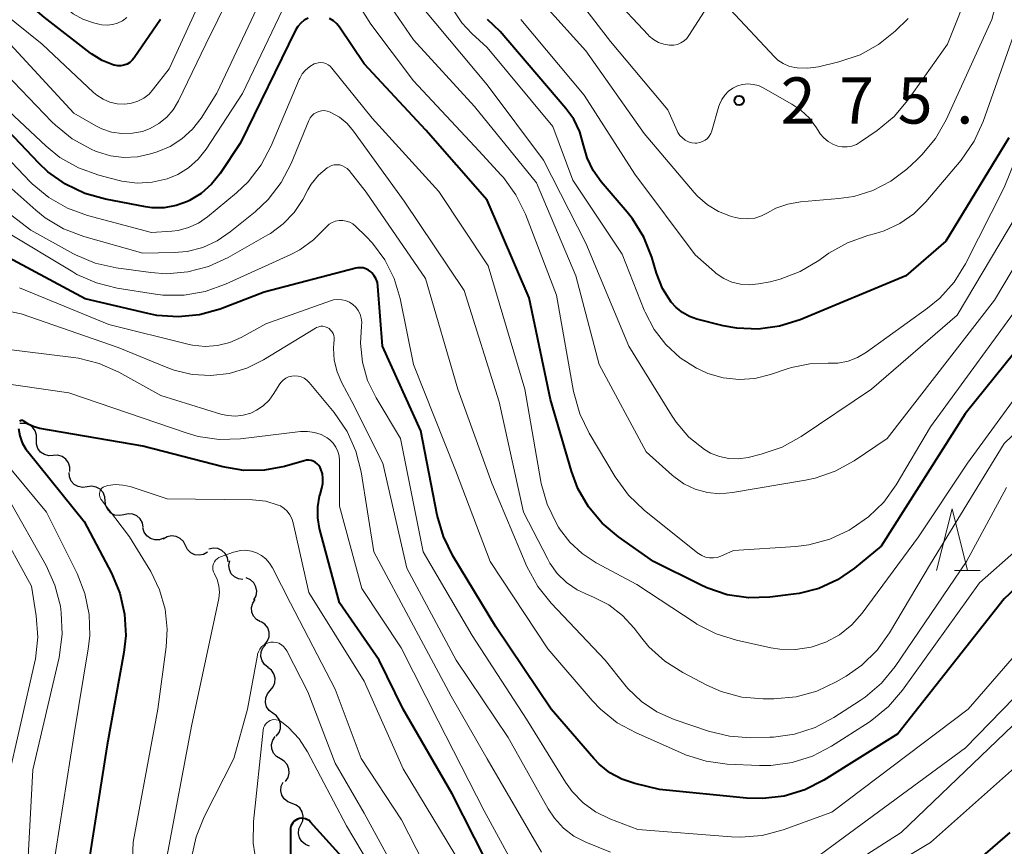
# Model space of a CAD drawing. Units: metres. Extents: x -72000 to -70000, y 24000 to 25500.
# Drawn here: x -71141 to -71061, y 24062 to 24129 of the extents above; entities that cross this region are included whole.
import ezdxf

# ---------------------------------------------------------------- set-up
doc = ezdxf.new("R2010")
doc.units = ezdxf.units.M
for name, color, linetype, lineweight in [('510200_細流', 7, 'Continuous', 30), ('633200_針葉樹林', 7, 'Continuous', 13), ('710100_等高線(計曲線)', 7, 'Continuous', 40), ('710200_等高線(主曲線)', 7, 'Continuous', 13), ('731200_図化機測定による標高点', 7, 'Continuous', 40)]:
    doc.layers.add(name, color=color, linetype=linetype, lineweight=lineweight)
doc.styles.add('Style-WORKING', font='MS Gothic.ttf')

msp = doc.modelspace()

# ---------------------------------------------------------------- linework, layer by layer
at = {"layer": '510200_細流', "linetype": 'Continuous', "lineweight": 30, "flags": 128}
for points in [[(-71139.622, 24094.902), (-71139.617, 24095.269), (-71139.732, 24095.617), (-71139.952, 24095.911), (-71140.255, 24096.119), (-71140.608, 24096.219), (-71140.975, 24096.2)], [(-71138.268, 24093.604), (-71138.635, 24093.584), (-71138.988, 24093.684), (-71139.291, 24093.892), (-71139.511, 24094.186), (-71139.626, 24094.535), (-71139.622, 24094.902)], [(-71136.915, 24092.306), (-71136.911, 24092.673), (-71137.025, 24093.022), (-71137.245, 24093.316), (-71137.549, 24093.524), (-71137.902, 24093.624), (-71138.268, 24093.604)], [(-71135.51, 24091.068), (-71135.873, 24091.016), (-71136.233, 24091.085), (-71136.554, 24091.265), (-71136.799, 24091.538), (-71136.944, 24091.875), (-71136.972, 24092.241)], [(-71134.047, 24089.894), (-71134.075, 24090.26), (-71134.22, 24090.597), (-71134.465, 24090.87), (-71134.786, 24091.051), (-71135.146, 24091.12), (-71135.51, 24091.068)], [(-71132.525, 24088.799), (-71132.886, 24088.728), (-71133.249, 24088.777), (-71133.579, 24088.94), (-71133.838, 24089.2), (-71134.001, 24089.529), (-71134.048, 24089.893)], [(-71130.951, 24087.781), (-71131.02, 24088.142), (-71131.201, 24088.46), (-71131.475, 24088.705), (-71131.813, 24088.849), (-71132.179, 24088.877), (-71132.535, 24088.785)], [(-71129.299, 24086.899), (-71129.643, 24086.772), (-71130.01, 24086.763), (-71130.361, 24086.872), (-71130.658, 24087.087), (-71130.871, 24087.386), (-71130.976, 24087.738)], [(-71127.528, 24086.3), (-71127.693, 24086.628), (-71127.955, 24086.884), (-71128.285, 24087.044), (-71128.65, 24087.089), (-71129.01, 24087.016), (-71129.326, 24086.83)], [(-71125.729, 24085.77), (-71126.045, 24085.584), (-71126.405, 24085.51), (-71126.77, 24085.555), (-71127.1, 24085.715), (-71127.362, 24085.972), (-71127.528, 24086.3)], [(-71124.046, 24084.969), (-71124.108, 24085.331), (-71124.285, 24085.653), (-71124.555, 24085.901), (-71124.891, 24086.05), (-71125.256, 24086.084), (-71125.613, 24085.998)], [(-71122.849, 24083.536), (-71123.213, 24083.587), (-71123.54, 24083.753), (-71123.798, 24084.015), (-71123.957, 24084.346), (-71124.003, 24084.71), (-71123.928, 24085.069)], [(-71121.955, 24081.897), (-71121.786, 24082.223), (-71121.732, 24082.586), (-71121.797, 24082.947), (-71121.974, 24083.269), (-71122.245, 24083.517), (-71122.581, 24083.664)], [(-71121.421, 24080.103), (-71121.74, 24080.284), (-71121.982, 24080.56), (-71122.125, 24080.899), (-71122.15, 24081.265), (-71122.058, 24081.62), (-71121.856, 24081.926)], [(-71121.072, 24078.261), (-71120.847, 24078.552), (-71120.729, 24078.899), (-71120.727, 24079.266), (-71120.844, 24079.615), (-71121.065, 24079.907), (-71121.37, 24080.113)], [(-71120.809, 24076.406), (-71121.1, 24076.63), (-71121.302, 24076.936), (-71121.396, 24077.292), (-71121.371, 24077.658), (-71121.23, 24077.997), (-71120.987, 24078.272)], [(-71120.628, 24074.54), (-71120.389, 24074.818), (-71120.252, 24075.158), (-71120.231, 24075.525), (-71120.33, 24075.879), (-71120.536, 24076.183), (-71120.829, 24076.404)], [(-71120.428, 24072.675), (-71120.721, 24072.896), (-71120.927, 24073.2), (-71121.025, 24073.554), (-71121.004, 24073.921), (-71120.868, 24074.261), (-71120.628, 24074.54)], [(-71120.148, 24070.821), (-71119.921, 24071.11), (-71119.8, 24071.456), (-71119.796, 24071.823), (-71119.91, 24072.173), (-71120.129, 24072.467), (-71120.431, 24072.675)], [(-71119.81, 24068.978), (-71120.127, 24069.163), (-71120.367, 24069.44), (-71120.507, 24069.781), (-71120.529, 24070.147), (-71120.434, 24070.501), (-71120.229, 24070.806)], [(-71119.391, 24067.151), (-71119.186, 24067.455), (-71119.09, 24067.81), (-71119.113, 24068.176), (-71119.253, 24068.516), (-71119.493, 24068.794), (-71119.81, 24068.978)], [(-71118.866, 24065.357), (-71119.21, 24065.486), (-71119.493, 24065.72), (-71119.687, 24066.032), (-71119.77, 24066.39), (-71119.735, 24066.755), (-71119.583, 24067.089)], [(-71118.149, 24063.624), (-71117.997, 24063.959), (-71117.962, 24064.324), (-71118.045, 24064.681), (-71118.24, 24064.994), (-71118.523, 24065.228), (-71118.866, 24065.357)], [(-71117.432, 24061.892), (-71117.776, 24062.021), (-71118.058, 24062.255), (-71118.253, 24062.567), (-71118.336, 24062.925), (-71118.301, 24063.29), (-71118.149, 24063.624)]]:
    msp.add_lwpolyline(points, dxfattribs=at)
at = {"layer": '633200_針葉樹林', "linetype": 'Continuous', "lineweight": 13}
msp.add_line((-71065.032, 24084.28), (-71062.948, 24084.28), dxfattribs=at)
at = {"layer": '633200_針葉樹林', "linetype": 'Continuous', "lineweight": 13, "flags": 128}
msp.add_lwpolyline([(-71066.49, 24084.28), (-71065.24, 24089.28), (-71063.99, 24084.28)], dxfattribs=at)
at = {"layer": '710100_等高線(計曲線)', "linetype": 'Continuous', "lineweight": 40, "flags": 128}
for points, elevation in [([(-71133.03, 24125.25), (-71133.28, 24125.3), (-71133.34, 24125.31), (-71134.29, 24125.68), (-71135.15, 24126.22), (-71135.24, 24126.28), (-71139, 24129.19), (-71144.28, 24133.72), (-71151, 24137.56), (-71158.59, 24141.41), (-71167.07, 24143), (-71173.15, 24144.85), (-71174.19, 24144.92), (-71175.15, 24145.08), (-71176.16, 24145.44), (-71183.23, 24148.77), (-71189.54, 24153), (-71197.84, 24156.16)], 270), ([(-71117.56, 24129.12), (-71117.87, 24128.95), (-71118.16, 24128.72), (-71118.39, 24128.45), (-71118.58, 24128.14), (-71123.06, 24119), (-71124.71, 24116.51), (-71125.41, 24115.64), (-71126.25, 24114.89), (-71127.2, 24114.31), (-71127.36, 24114.23), (-71128.28, 24113.9), (-71129.25, 24113.73), (-71130.24, 24113.73), (-71130.78, 24113.8), (-71134.03, 24114.41), (-71135.71, 24114.88), (-71137.28, 24115.63), (-71138.7, 24116.64), (-71139.44, 24117.34), (-71142.96, 24121.04), (-71149.92, 24125), (-71157.58, 24128.42), (-71165, 24132.66)], 260), ([(-71129.56, 24129), (-71131.69, 24125.9), (-71131.85, 24125.7), (-71132.05, 24125.53), (-71132.27, 24125.39), (-71132.52, 24125.3), (-71132.77, 24125.26), (-71133.03, 24125.25)], 270), ([(-71074.54, 24083.51), (-71076.05, 24082.82), (-71077.66, 24082.41), (-71078.12, 24082.34), (-71080.03, 24082.11), (-71081.78, 24082.06), (-71083.5, 24082.31), (-71085.16, 24082.86), (-71085.67, 24083.1), (-71089.49, 24085), (-71092.34, 24087), (-71093.66, 24088.12), (-71094.77, 24089.44), (-71095.63, 24090.94), (-71096.16, 24092.34), (-71097.85, 24098.15), (-71099.6, 24106.4), (-71103, 24114.35), (-71107.98, 24120.02), (-71113, 24125.41), (-71115, 24128.38), (-71115.23, 24128.67), (-71115.5, 24128.9), (-71115.81, 24129.09)], 260), ([(-71065.75, 24111), (-71069, 24108.21), (-71077.59, 24104.63), (-71079.26, 24104.1), (-71080.98, 24103.87), (-71082.73, 24103.95), (-71083.83, 24104.15), (-71085.96, 24104.68), (-71086.58, 24104.89), (-71087.15, 24105.21), (-71087.66, 24105.62), (-71088.06, 24106.07), (-71088.75, 24107.17), (-71089.25, 24108.41), (-71089.64, 24109.72), (-71090.28, 24111.34), (-71091.19, 24112.83), (-71091.63, 24113.37), (-71093.75, 24115.84), (-71094.4, 24116.76), (-71094.89, 24117.77), (-71095.18, 24118.82), (-71095.49, 24119.9), (-71095.98, 24120.91), (-71096.62, 24121.79), (-71101.96, 24128.04), (-71102.98, 24129.02)], 270), ([(-71060.61, 24119.39), (-71065.75, 24111)], 270), ([(-71091, 24066.97), (-71092.06, 24067.32), (-71093.04, 24067.85), (-71093.91, 24068.54), (-71094.35, 24069), (-71097.82, 24073), (-71102.3, 24079.7), (-71105.8, 24085.46), (-71106.57, 24087.03), (-71107.07, 24088.77), (-71108.39, 24095.61), (-71111.51, 24102.49), (-71111.88, 24107.36), (-71111.93, 24107.66), (-71112.03, 24107.94), (-71112.18, 24108.21), (-71112.37, 24108.44), (-71112.47, 24108.53), (-71112.65, 24108.67), (-71112.86, 24108.77), (-71113.09, 24108.84), (-71113.32, 24108.86), (-71113.55, 24108.85), (-71113.68, 24108.82), (-71121.14, 24106.86), (-71124.71, 24105.5), (-71126.39, 24105.03), (-71128.12, 24104.86), (-71129.86, 24104.98), (-71130.58, 24105.13), (-71135.66, 24106.34), (-71143, 24110.26)], 250), ([(-71056.11, 24107), (-71064.17, 24097), (-71071, 24086.24), (-71073.16, 24084.46), (-71074.54, 24083.51)], 260), ([(-71116.53, 24092.5), (-71116.59, 24092.63), (-71116.69, 24092.79), (-71116.82, 24092.93), (-71116.97, 24093.05), (-71117.14, 24093.14), (-71117.32, 24093.2), (-71117.51, 24093.23), (-71117.7, 24093.22), (-71117.87, 24093.19), (-71119.49, 24092.73), (-71121.11, 24092.42), (-71122.77, 24092.39), (-71124.48, 24092.68), (-71131, 24094.38), (-71139.36, 24095.81), (-71139.82, 24095.94), (-71140.26, 24096.13), (-71140.62, 24096.38), (-71140.66, 24096.41), (-71140.71, 24096.43), (-71140.76, 24096.45), (-71140.81, 24096.45), (-71140.87, 24096.44), (-71140.92, 24096.43), (-71140.97, 24096.41), (-71141.01, 24096.37)], 240), ([(-71141.09, 24095.79), (-71140.99, 24095.2), (-71140.79, 24094.64), (-71140.49, 24094.13), (-71140.34, 24093.93), (-71135.75, 24088.25), (-71133.54, 24084.05), (-71132.86, 24082.44), (-71132.47, 24080.74), (-71132.38, 24079), (-71132.54, 24077.61), (-71133.88, 24070.12), (-71135.33, 24061), (-71134.74, 24051.26), (-71136.16, 24041), (-71141.02, 24030.98)], 240), ([(-71102.22, 24059), (-71105.85, 24066.15), (-71109.83, 24073), (-71111.79, 24077), (-71115, 24081.65), (-71116.63, 24087.69), (-71116.78, 24088.56), (-71116.78, 24089.44), (-71116.63, 24090.3), (-71116.59, 24090.45), (-71116.44, 24090.96), (-71116.36, 24091.34), (-71116.35, 24091.73), (-71116.4, 24092.12), (-71116.53, 24092.5)], 240), ([(-71055.63, 24087), (-71061, 24081.98), (-71069.64, 24071), (-71075.66, 24067.25), (-71077.21, 24066.46), (-71078.88, 24065.96), (-71080.61, 24065.75), (-71081.93, 24065.79), (-71089, 24066.49), (-71091, 24066.97)], 250), ([(-71114.79, 24061), (-71117.36, 24063.84), (-71117.48, 24063.96), (-71117.62, 24064.04), (-71117.77, 24064.11), (-71117.93, 24064.14), (-71118.09, 24064.15), (-71118.25, 24064.13), (-71118.41, 24064.08), (-71118.56, 24064.01), (-71118.69, 24063.91), (-71118.8, 24063.79), (-71118.89, 24063.65), (-71118.95, 24063.5), (-71118.99, 24063.34)], 230), ([(-71118.99, 24063.34), (-71119, 24063.21), (-71119, 24060.76), (-71117.78, 24055.54), (-71117.6, 24054.3), (-71117.64, 24053.05), (-71117.9, 24051.82), (-71118.37, 24050.66), (-71119.03, 24049.6), (-71119.11, 24049.49), (-71120.66, 24047.5), (-71120.87, 24047.18), (-71121.02, 24046.83), (-71121.1, 24046.45), (-71121.12, 24046.07), (-71121.11, 24045.89), (-71121.08, 24045.22), (-71121.18, 24044.54), (-71121.29, 24044.15), (-71125.17, 24033), (-71129, 24022.72), (-71133.77, 24011), (-71134.55, 24000)], 230), ([(-71060.54, 24062.99), (-71063.95, 24060.05)], 240)]:
    msp.add_lwpolyline(points, dxfattribs=dict(at, elevation=elevation))
at = {"layer": '710200_等高線(主曲線)', "linetype": 'Continuous', "lineweight": 13, "flags": 128}
for points, elevation in [([(-71133.04, 24128.72), (-71133.46, 24128.6), (-71133.89, 24128.55), (-71134.33, 24128.58), (-71134.55, 24128.62), (-71135, 24128.73), (-71135.85, 24129.03), (-71136.64, 24129.46), (-71137.34, 24130.03), (-71137.93, 24130.71), (-71138.11, 24130.97), (-71138.23, 24131.17), (-71139.3, 24132.55), (-71140.58, 24133.72), (-71141.23, 24134.18), (-71146.45, 24137.55), (-71153, 24141.18), (-71162.04, 24143.96), (-71171, 24146.38), (-71179.08, 24148.92), (-71185.8, 24153), (-71193.02, 24156.98), (-71201, 24159.99)], 272), ([(-71132.46, 24122.14), (-71133.06, 24122.17), (-71133.66, 24122.3), (-71134.22, 24122.53), (-71134.73, 24122.86), (-71134.99, 24123.08), (-71139.17, 24127), (-71145.72, 24132.28), (-71153.71, 24136.29), (-71159.38, 24139.23), (-71160.99, 24139.89), (-71162.81, 24140.28), (-71168.99, 24141.01), (-71177.6, 24144.4), (-71185.94, 24148.06), (-71186.98, 24149.02), (-71187.83, 24149.67), (-71188.77, 24150.17), (-71189.38, 24150.38), (-71197, 24152.66)], 268), ([(-71134.8, 24120.38), (-71136.59, 24121.41), (-71141.78, 24127), (-71148.46, 24131.54), (-71156.13, 24135), (-71159.68, 24137.14), (-71161.25, 24137.9), (-71162.92, 24138.38), (-71163.98, 24138.53), (-71167.58, 24138.84), (-71169.3, 24139.14), (-71170.94, 24139.73), (-71171.13, 24139.83), (-71173.17, 24140.83), (-71181, 24143.73), (-71189.18, 24146.82), (-71195.28, 24149), (-71199.88, 24151.49)], 266), ([(-71059.51, 24138.49), (-71062, 24129), (-71065.71, 24120.87), (-71066.57, 24119.36), (-71067.68, 24118.01), (-71068.09, 24117.62), (-71068.91, 24116.87), (-71070.21, 24115.88)], 274), ([(-71123.66, 24136.34), (-71128.86, 24125), (-71130.11, 24123.37), (-71130.48, 24122.96), (-71130.91, 24122.63), (-71131.39, 24122.38), (-71131.91, 24122.22), (-71132.46, 24122.14)], 268), ([(-71061.71, 24136.82), (-71065.61, 24127), (-71068.82, 24122.46), (-71069.94, 24121.13), (-71071.33, 24119.99), (-71072.67, 24119.07), (-71073.01, 24118.87), (-71073.38, 24118.74), (-71073.77, 24118.68), (-71074.16, 24118.68), (-71074.51, 24118.74), (-71074.92, 24118.89), (-71075.31, 24119.11), (-71075.65, 24119.39), (-71075.94, 24119.73), (-71076.03, 24119.87), (-71076.25, 24120.22), (-71076.82, 24121), (-71077.53, 24121.66), (-71078.25, 24122.15), (-71080.57, 24123.46), (-71080.97, 24123.64), (-71081.39, 24123.74), (-71081.82, 24123.78), (-71082.25, 24123.73), (-71082.67, 24123.62), (-71083.06, 24123.43), (-71083.41, 24123.18), (-71083.71, 24122.87), (-71083.95, 24122.51), (-71084.13, 24122.12), (-71084.18, 24121.98), (-71084.75, 24119.97), (-71084.84, 24119.75), (-71084.96, 24119.54), (-71085.12, 24119.36), (-71085.3, 24119.21), (-71085.51, 24119.1), (-71085.74, 24119.02), (-71085.97, 24118.98), (-71086.1, 24118.98), (-71086.39, 24119.01), (-71086.66, 24119.09), (-71086.92, 24119.22), (-71087.15, 24119.39), (-71087.35, 24119.6), (-71087.51, 24119.84), (-71087.58, 24119.97), (-71088.33, 24121.67), (-71093, 24127.22), (-71096.27, 24131.51)], 276), ([(-71121.95, 24135), (-71125.86, 24127), (-71128.09, 24122.4), (-71128.51, 24121.69), (-71129.05, 24121.07), (-71129.69, 24120.56), (-71130.4, 24120.16), (-71131.01, 24119.93), (-71131.84, 24119.77), (-71132.69, 24119.75), (-71133.53, 24119.87), (-71134.33, 24120.14), (-71134.8, 24120.38)], 266), ([(-71120.1, 24133.37), (-71124.98, 24123.02), (-71126.26, 24121.01), (-71126.96, 24120.1), (-71127.81, 24119.32), (-71128.77, 24118.7), (-71129.81, 24118.27), (-71130.36, 24118.1), (-71131.43, 24117.85), (-71132.53, 24117.8), (-71133.62, 24117.94), (-71134.67, 24118.26), (-71134.82, 24118.33), (-71135.19, 24118.49), (-71136.72, 24119.33), (-71138.08, 24120.42), (-71138.37, 24120.7), (-71142.76, 24125.24), (-71149, 24129.54)], 264), ([(-71117.85, 24133.56), (-71122.89, 24123), (-71125.85, 24118.48), (-71126.49, 24117.67), (-71127.27, 24116.97), (-71128.15, 24116.43), (-71129, 24116.08), (-71130.22, 24115.8), (-71131.46, 24115.73), (-71132.7, 24115.88), (-71133.03, 24115.96), (-71134.57, 24116.37)], 262), ([(-71134.57, 24116.37), (-71136.21, 24116.96), (-71137.72, 24117.82), (-71138.83, 24118.72), (-71143.21, 24122.79), (-71149.18, 24127), (-71157.69, 24131)], 262), ([(-71059.12, 24130.88), (-71062.71, 24120.72), (-71063.43, 24119.14), (-71064.5, 24117.6), (-71067.36, 24114.22), (-71068.35, 24113.24), (-71069.49, 24112.44), (-71070.76, 24111.86), (-71071.46, 24111.64), (-71072.09, 24111.48), (-71073.73, 24110.89), (-71075.25, 24110.03), (-71075.45, 24109.89), (-71076.07, 24109.44), (-71077.57, 24108.54), (-71079.19, 24107.92), (-71080.01, 24107.72), (-71080.96, 24107.54), (-71081.69, 24107.46), (-71082.42, 24107.51), (-71083.12, 24107.68), (-71083.79, 24107.98), (-71084.4, 24108.38), (-71084.55, 24108.51), (-71086.1, 24109.9), (-71091, 24116.44), (-71095.13, 24122.87), (-71100.28, 24129)], 272), ([(-71085.35, 24129.68), (-71086.61, 24127.71), (-71086.79, 24127.47), (-71087.01, 24127.27), (-71087.26, 24127.11), (-71087.54, 24126.99), (-71087.83, 24126.93), (-71088.13, 24126.92), (-71088.19, 24126.92), (-71088.65, 24127), (-71089.09, 24127.15), (-71089.49, 24127.38), (-71089.85, 24127.67), (-71089.93, 24127.76), (-71092.87, 24130.92)], 278), ([(-71059, 24106.87), (-71067, 24095.94), (-71069.78, 24091.24), (-71070.79, 24089.83), (-71072.03, 24088.62), (-71073.36, 24087.7), (-71073.59, 24087.56), (-71075.17, 24086.82), (-71076.86, 24086.37), (-71077.93, 24086.23), (-71083, 24085.89), (-71084.01, 24085.44), (-71084.31, 24085.34), (-71084.63, 24085.29), (-71084.95, 24085.3), (-71085.26, 24085.36), (-71085.56, 24085.48), (-71085.83, 24085.65), (-71085.89, 24085.69), (-71090.26, 24089.18), (-71091.53, 24090.38), (-71092.62, 24091.88), (-71094.73, 24095.43), (-71095.49, 24097), (-71095.99, 24098.8), (-71097.37, 24106.63), (-71099.9, 24113.21), (-71100.67, 24114.77), (-71101.69, 24116.18), (-71101.9, 24116.41), (-71103.67, 24118.33), (-71109, 24124.02), (-71112.46, 24128.62), (-71113.39, 24130.1)], 262), ([(-71055.37, 24117), (-71061.79, 24106.21), (-71070.52, 24095), (-71073.2, 24093.18), (-71074.72, 24092.33), (-71076.37, 24091.76), (-71077.15, 24091.6), (-71083.08, 24090.6), (-71084.1, 24090.51), (-71085.11, 24090.61), (-71086.1, 24090.88), (-71087.02, 24091.32), (-71087.85, 24091.91), (-71087.98, 24092.02), (-71090.08, 24093.92), (-71093.9, 24101), (-71095.81, 24108.19), (-71099, 24115.75), (-71104.05, 24121.95), (-71109, 24127.35), (-71110.77, 24129.95)], 264), ([(-71077.5, 24095.15), (-71079.03, 24094.3), (-71080.75, 24093.72), (-71081.81, 24093.46), (-71082.58, 24093.35), (-71083.36, 24093.37), (-71084.13, 24093.52), (-71084.86, 24093.81), (-71085.36, 24094.1), (-71086.61, 24095.11), (-71087.66, 24096.31), (-71088.04, 24096.88), (-71091.51, 24102.49), (-71095, 24110.86), (-71098.42, 24117.58), (-71103, 24123.7), (-71108.15, 24129.85)], 266), ([(-71061, 24115.37), (-71064.15, 24109.16), (-71065.07, 24107.68), (-71066.24, 24106.39), (-71067.22, 24105.58), (-71072.18, 24102), (-71072.91, 24101.57), (-71073.69, 24101.28), (-71074.52, 24101.12), (-71075.29, 24101.1), (-71076.8, 24101.06), (-71078.28, 24100.76), (-71078.62, 24100.65), (-71080, 24100.18), (-71081.25, 24099.86), (-71082.54, 24099.78), (-71083.83, 24099.91), (-71085.07, 24100.27), (-71085.82, 24100.61), (-71086, 24100.7), (-71087.33, 24101.54), (-71088.49, 24102.61), (-71089.45, 24103.85), (-71090.18, 24105.25), (-71090.24, 24105.4), (-71092.04, 24109.96), (-71096.04, 24115.96), (-71097.67, 24120.33), (-71103, 24126.73), (-71104.26, 24127.87), (-71105.07, 24128.73), (-71105.72, 24129.72)], 268), ([(-71070.21, 24115.88), (-71071.67, 24115.13), (-71073.23, 24114.65), (-71074.43, 24114.47), (-71077.56, 24114.21), (-71078.58, 24114.03), (-71079.56, 24113.68), (-71080.23, 24113.32), (-71080.73, 24113.06), (-71081.27, 24112.89), (-71081.84, 24112.82), (-71082.4, 24112.85), (-71082.85, 24112.94), (-71083.23, 24113.05), (-71084.21, 24113.43), (-71085.12, 24113.97), (-71085.92, 24114.66), (-71086.19, 24114.96), (-71090.25, 24119.75), (-71095, 24126.47), (-71098.27, 24130.1)], 274), ([(-71068.79, 24129.1), (-71069.87, 24128.06), (-71071.2, 24126.98), (-71072.71, 24126.15), (-71074.43, 24125.57), (-71076.09, 24125.18), (-71076.95, 24125.05), (-71077.82, 24125.08), (-71078.02, 24125.11), (-71078.51, 24125.23), (-71078.97, 24125.43), (-71079.39, 24125.71), (-71079.67, 24125.98), (-71083.27, 24129.82)], 278), ([(-71132.3, 24129.17), (-71132.65, 24128.91), (-71133.04, 24128.72)], 272), ([(-71056.3, 24127), (-71061, 24115.37)], 268), ([(-71098.64, 24091.5), (-71099.94, 24099), (-71102.93, 24109), (-71106.95, 24115.05), (-71112.36, 24121), (-71115.62, 24125.06), (-71115.76, 24125.21), (-71115.93, 24125.33), (-71116.12, 24125.43), (-71116.32, 24125.49), (-71116.53, 24125.51), (-71116.74, 24125.49), (-71116.94, 24125.44), (-71117.06, 24125.4), (-71117.43, 24125.19), (-71117.76, 24124.91), (-71118.03, 24124.59), (-71118.24, 24124.22), (-71118.28, 24124.13), (-71120.55, 24118.75), (-71121.37, 24117.21), (-71122.44, 24115.83), (-71123.38, 24114.94), (-71125.73, 24112.99), (-71126.46, 24112.48), (-71127.27, 24112.11), (-71128.13, 24111.88), (-71128.64, 24111.82), (-71130.29, 24111.71), (-71135.48, 24113.09), (-71137.12, 24113.68), (-71138.63, 24114.55), (-71139.97, 24115.66), (-71140.13, 24115.83), (-71143.17, 24119)], 258), ([(-71091.07, 24079.59), (-71092.02, 24080.63), (-71093.13, 24081.48), (-71094.37, 24082.12), (-71094.76, 24082.27), (-71095.71, 24082.71), (-71096.57, 24083.3), (-71097.31, 24084.03), (-71097.92, 24084.88), (-71098.09, 24085.18), (-71100.05, 24089), (-71102.04, 24097.96), (-71104.89, 24107), (-71109.75, 24114.25), (-71113.86, 24119.95), (-71114.39, 24120.56), (-71115.02, 24121.07), (-71115.72, 24121.47), (-71115.81, 24121.51), (-71116.02, 24121.58), (-71116.24, 24121.61), (-71116.47, 24121.6), (-71116.68, 24121.55), (-71116.89, 24121.47), (-71117.08, 24121.35), (-71117.25, 24121.2), (-71117.38, 24121.03), (-71117.49, 24120.82), (-71118.93, 24117.33), (-71119.74, 24115.79), (-71120.8, 24114.4), (-71121.86, 24113.4), (-71123.88, 24111.76), (-71124.95, 24111.03), (-71126.12, 24110.5), (-71127.38, 24110.18), (-71128.43, 24110.09), (-71131, 24110.04), (-71135.79, 24111.4), (-71137.42, 24112.02), (-71138.92, 24112.92), (-71139.68, 24113.52), (-71144.35, 24117.65)], 256), ([(-71070.97, 24075.13), (-71072.29, 24073.99), (-71072.69, 24073.72), (-71074.83, 24072.33), (-71076.37, 24071.52), (-71078.03, 24070.98), (-71079.75, 24070.74), (-71080.04, 24070.73), (-71081.58, 24070.69), (-71083.32, 24070.81), (-71085.02, 24071.22), (-71087.82, 24072.18), (-71089.21, 24072.79), (-71090.47, 24073.63), (-71091.57, 24074.68), (-71091.83, 24075), (-71093.42, 24077), (-71097.81, 24081.62), (-71098.9, 24082.98), (-71099.78, 24084.61), (-71102.64, 24091.36), (-71105.39, 24099), (-71108.02, 24107.98), (-71112.83, 24115), (-71114.23, 24116.74), (-71114.38, 24116.9), (-71114.57, 24117.03), (-71114.77, 24117.13), (-71114.99, 24117.2), (-71115.21, 24117.22), (-71115.44, 24117.21), (-71115.66, 24117.15), (-71115.86, 24117.06), (-71116, 24116.97), (-71116.71, 24116.36), (-71117.31, 24115.63), (-71117.59, 24115.17), (-71118, 24114.4), (-71118.7, 24113.34), (-71119.58, 24112.41), (-71120.61, 24111.64), (-71120.82, 24111.52), (-71124.06, 24109.68), (-71125.64, 24108.95), (-71127.33, 24108.51), (-71129.07, 24108.37), (-71130.35, 24108.46), (-71133.16, 24108.85), (-71134.86, 24109.23), (-71136.47, 24109.91), (-71136.62, 24109.99), (-71140.1, 24111.9), (-71146.74, 24117)], 254), ([(-71058.64, 24115.36), (-71064.81, 24105), (-71071.79, 24099), (-71077.5, 24095.15)], 266), ([(-71075.03, 24070.02), (-71076.57, 24069.21), (-71078.23, 24068.68), (-71079.96, 24068.44), (-71080.88, 24068.44), (-71083.5, 24068.56), (-71085.22, 24068.79), (-71086.89, 24069.31), (-71087.07, 24069.39), (-71090.91, 24071.08), (-71092.44, 24071.91), (-71093.8, 24073), (-71094.48, 24073.72), (-71098.08, 24077.92), (-71102.76, 24085), (-71105.58, 24092.42), (-71109, 24101), (-71110.09, 24106.37), (-71110.57, 24107.99), (-71111.32, 24109.5), (-71112.32, 24110.85), (-71112.84, 24111.4), (-71113.7, 24112.23), (-71113.92, 24112.41), (-71114.18, 24112.55), (-71114.46, 24112.65), (-71114.74, 24112.69), (-71115.04, 24112.69), (-71115.32, 24112.63), (-71115.6, 24112.53), (-71115.85, 24112.38), (-71116.07, 24112.19), (-71116.15, 24112.09), (-71117.12, 24111.11), (-71118.24, 24110.31), (-71118.95, 24109.94), (-71124.27, 24107.51), (-71125.91, 24106.92), (-71127.63, 24106.63), (-71129.37, 24106.64), (-71129.97, 24106.72), (-71133.06, 24107.2), (-71134.75, 24107.62), (-71136.34, 24108.32), (-71136.68, 24108.52), (-71142.17, 24111.83)], 252), ([(-71078.97, 24063.21), (-71080.66, 24062.76), (-71082.39, 24062.61), (-71083.15, 24062.64), (-71090.76, 24063.24), (-71093.05, 24064.12), (-71094.2, 24064.68), (-71095.22, 24065.42), (-71096.11, 24066.34), (-71096.64, 24067.09), (-71099.8, 24072.2), (-71104.22, 24079), (-71108.2, 24085.8), (-71110.06, 24095), (-71112.04, 24098.3), (-71112.72, 24099.69), (-71113.14, 24101.18), (-71113.3, 24102.72), (-71113.21, 24104.11), (-71113.2, 24104.44), (-71113.24, 24104.77), (-71113.33, 24105.09), (-71113.48, 24105.39), (-71113.68, 24105.65), (-71113.92, 24105.88), (-71114.2, 24106.06), (-71114.51, 24106.19), (-71114.83, 24106.26), (-71115.16, 24106.28), (-71115.49, 24106.24), (-71115.73, 24106.17), (-71121, 24104.29), (-71123, 24103.19), (-71123.93, 24102.78), (-71124.92, 24102.53), (-71125.93, 24102.47), (-71126.94, 24102.57), (-71127.22, 24102.63), (-71133.75, 24104.25), (-71141, 24107.22)], 248), ([(-71115.47, 24103.35), (-71115.53, 24103.51), (-71115.62, 24103.67), (-71115.73, 24103.8), (-71115.86, 24103.91), (-71116.02, 24104), (-71116.18, 24104.06), (-71116.35, 24104.1), (-71116.53, 24104.1), (-71116.7, 24104.07), (-71116.87, 24104.01), (-71116.97, 24103.95), (-71121.18, 24101.38), (-71122.53, 24100.7), (-71123.97, 24100.28), (-71125.47, 24100.11), (-71126.97, 24100.2), (-71128.44, 24100.55), (-71128.95, 24100.74), (-71133, 24102.39), (-71140.88, 24105.12), (-71143.63, 24105.69)], 246), ([(-71093, 24061.39), (-71095, 24062.21), (-71095.96, 24062.7), (-71096.82, 24063.35), (-71097.55, 24064.15), (-71098.05, 24064.91), (-71101.29, 24070.71), (-71105.52, 24077), (-71109.53, 24084.47), (-71111.48, 24093), (-71114, 24098), (-71114.82, 24099.5), (-71115.21, 24100.4), (-71115.44, 24101.35), (-71115.5, 24102.32), (-71115.47, 24102.7), (-71115.45, 24103), (-71115.44, 24103.18), (-71115.47, 24103.35)], 246), ([(-71056.66, 24103), (-71063.98, 24093), (-71067.97, 24087), (-71072.54, 24080.8), (-71073.38, 24079.85), (-71074.37, 24079.05), (-71075.49, 24078.45), (-71076.69, 24078.04), (-71077.95, 24077.85), (-71079.22, 24077.88), (-71079.95, 24078), (-71082.74, 24078.61), (-71084.41, 24079.12), (-71085.96, 24079.92), (-71086.12, 24080.02), (-71090.86, 24083.14), (-71094.15, 24084.89), (-71095.3, 24085.64), (-71096.3, 24086.57), (-71097.12, 24087.66), (-71097.2, 24087.8), (-71097.37, 24088.08), (-71098.13, 24089.65), (-71098.61, 24091.33), (-71098.64, 24091.5)], 258), ([(-71119.14, 24099.99), (-71119.38, 24099.88), (-71119.59, 24099.73), (-71119.78, 24099.55), (-71119.92, 24099.35), (-71120.34, 24098.65), (-71120.72, 24098.11), (-71121.2, 24097.65), (-71121.74, 24097.28), (-71122.21, 24097.06), (-71122.83, 24096.88), (-71123.47, 24096.81), (-71124.11, 24096.85), (-71124.65, 24096.97), (-71129.53, 24098.47), (-71132.94, 24100.37), (-71134.53, 24101.09), (-71136.22, 24101.52), (-71136.62, 24101.57), (-71142.54, 24102.29)], 244), ([(-71055, 24100.35), (-71061, 24094.59), (-71067, 24084.82), (-71070.32, 24079.22), (-71071.33, 24077.8), (-71072.58, 24076.58), (-71073.85, 24075.69), (-71074.65, 24075.23), (-71076.22, 24074.48), (-71077.9, 24074.01), (-71079.73, 24073.84), (-71080.57, 24073.84), (-71082.31, 24074), (-71083.99, 24074.45), (-71085.16, 24074.97), (-71087.11, 24075.98), (-71088.58, 24076.91), (-71089.87, 24078.08), (-71090.44, 24078.77), (-71091.07, 24079.59)], 256), ([(-71115.3, 24094.29), (-71115.52, 24094.61), (-71115.79, 24094.88), (-71116, 24095.04), (-71116.5, 24095.31), (-71117.05, 24095.48), (-71117.62, 24095.57), (-71118.19, 24095.55), (-71123.04, 24094.97), (-71124.78, 24094.91), (-71126.5, 24095.16), (-71127.46, 24095.44), (-71137, 24098.71), (-71145.26, 24099.88)], 242), ([(-71098.59, 24061.41), (-71103, 24068.97), (-71105.94, 24074.06), (-71109, 24079.78), (-71112.22, 24085.78), (-71113.25, 24092.28), (-71113.68, 24093.97), (-71114.39, 24095.56), (-71115.45, 24097.11), (-71117.48, 24099.54), (-71117.67, 24099.73), (-71117.88, 24099.88), (-71118.12, 24099.99), (-71118.37, 24100.06), (-71118.63, 24100.08), (-71118.89, 24100.06), (-71119.14, 24099.99)], 244), ([(-71143.44, 24094.56), (-71138.81, 24089), (-71136.33, 24084.03), (-71135.69, 24082.41), (-71135.35, 24080.71), (-71135.3, 24078.96), (-71135.42, 24077.91), (-71136.58, 24071), (-71138.36, 24059.64), (-71137.28, 24049), (-71139, 24040.87), (-71143.25, 24029)], 242), ([(-71058.93, 24069.33), (-71067, 24062.2), (-71077.38, 24055.97), (-71078.94, 24055.21), (-71080.62, 24054.73), (-71080.86, 24054.69), (-71085, 24053.99), (-71093.05, 24054.59), (-71094.67, 24054.85), (-71096.21, 24055.39), (-71097.14, 24055.88), (-71098.28, 24056.69), (-71099.25, 24057.68), (-71100.09, 24058.94), (-71103.25, 24064.75), (-71107, 24072.06), (-71110.01, 24077.99), (-71113.19, 24082.81), (-71115, 24089.5), (-71115, 24093.19), (-71115.03, 24093.57), (-71115.13, 24093.94), (-71115.3, 24094.29)], 242), ([(-71133.22, 24091.25), (-71133.83, 24091.17), (-71134, 24091.13), (-71134.11, 24091.09), (-71134.22, 24091.03), (-71134.31, 24090.95), (-71134.39, 24090.86), (-71134.45, 24090.76), (-71134.49, 24090.64), (-71134.51, 24090.52), (-71134.51, 24090.4), (-71134.49, 24090.29), (-71134.45, 24090.17), (-71134.39, 24090.07), (-71134.37, 24090.04), (-71132.06, 24087), (-71130.35, 24084.18), (-71129.63, 24082.71), (-71129.18, 24081.14), (-71129, 24079.51), (-71129.08, 24078.08), (-71129.76, 24073), (-71131.78, 24062.22), (-71132.24, 24051)], 238), ([(-71105, 24060.2), (-71109.84, 24068.16), (-71113, 24075.28), (-71117.51, 24082.49), (-71118.77, 24088.15), (-71118.87, 24088.49), (-71119.04, 24088.8), (-71119.25, 24089.08), (-71119.51, 24089.32), (-71119.81, 24089.51), (-71120, 24089.59), (-71120.98, 24089.89), (-71122.07, 24090), (-71129, 24090.1), (-71132.02, 24091.08), (-71132.61, 24091.21), (-71133.22, 24091.25)], 238), ([(-71060.8, 24091), (-71064.05, 24085), (-71069.86, 24076.47), (-71070.97, 24075.13)], 254), ([(-71141.91, 24090.09), (-71138.85, 24084.67), (-71138.13, 24083.08), (-71137.69, 24081.39), (-71137.65, 24081.11), (-71137.61, 24080.83), (-71137.53, 24079.09), (-71137.78, 24077.2), (-71139.92, 24068.08), (-71140.53, 24057), (-71140.31, 24045.69), (-71143.49, 24035)], 244), ([(-71057, 24088.58), (-71063, 24083.27), (-71069.27, 24074.55), (-71070.4, 24073.23), (-71071.75, 24072.12), (-71071.98, 24071.97), (-71075.03, 24070.02)], 252), ([(-71142.84, 24088.08), (-71140.03, 24083)], 246), ([(-71106.37, 24057), (-71109.97, 24064.03), (-71113.24, 24069), (-71115.36, 24074.64), (-71119, 24081.61), (-71120.45, 24084.49), (-71120.69, 24084.88), (-71120.99, 24085.21), (-71121.34, 24085.49), (-71121.74, 24085.7), (-71122.16, 24085.84), (-71122.61, 24085.91), (-71123.05, 24085.89), (-71123.49, 24085.8), (-71123.62, 24085.76), (-71124.67, 24085.39), (-71124.82, 24085.32), (-71124.96, 24085.22), (-71125.07, 24085.11), (-71125.17, 24084.97), (-71125.24, 24084.82), (-71125.29, 24084.66), (-71125.3, 24084.49), (-71125.29, 24084.33), (-71125.25, 24084.16), (-71125.17, 24084), (-71124.95, 24083.53), (-71124.81, 24083.03), (-71124.76, 24082.51), (-71124.81, 24081.99), (-71124.83, 24081.87), (-71127, 24071.77), (-71129.04, 24061)], 236), ([(-71140.03, 24083), (-71139.65, 24080.59), (-71139.52, 24078.85), (-71139.7, 24077.11), (-71139.78, 24076.76), (-71142.02, 24067), (-71142.83, 24055.17), (-71142.41, 24049), (-71144.95, 24037.05), (-71147.41, 24028.59), (-71150.62, 24021), (-71150.89, 24017.95), (-71150.98, 24017.41), (-71151.17, 24016.89), (-71151.44, 24016.41), (-71151.8, 24015.99), (-71152.04, 24015.77), (-71152.55, 24015.27), (-71152.96, 24014.7), (-71153.27, 24014.06), (-71153.41, 24013.62), (-71155.12, 24006.88), (-71156.36, 24000)], 246), ([(-71058.73, 24079), (-71063.94, 24073), (-71075, 24064.65), (-71078.97, 24063.21)], 248), ([(-71055.25, 24079), (-71064.13, 24069.87), (-71075, 24061.9), (-71077.06, 24060.38)], 246), ([(-71108.92, 24057.08), (-71113, 24064.57), (-71115.36, 24068.64), (-71117.59, 24074.41), (-71119.29, 24077.76), (-71119.41, 24077.95), (-71119.56, 24078.11), (-71119.73, 24078.25), (-71119.93, 24078.36), (-71120.14, 24078.42), (-71120.36, 24078.45), (-71120.58, 24078.45), (-71120.8, 24078.4), (-71121, 24078.32), (-71121.19, 24078.2), (-71121.36, 24078.05), (-71121.49, 24077.88), (-71121.6, 24077.68), (-71121.66, 24077.47), (-71121.68, 24077.41), (-71122.48, 24073), (-71123.6, 24069), (-71126.01, 24064.28), (-71126.66, 24062.66), (-71127.02, 24060.96)], 234), ([(-71059, 24072.94), (-71069.36, 24063), (-71076.98, 24058.14)], 244), ([(-71110.55, 24057), (-71114.45, 24063.55), (-71117.61, 24069.54), (-71118.29, 24070.6), (-71119.15, 24071.53), (-71119.71, 24071.98), (-71119.85, 24072.07), (-71120, 24072.13), (-71120.16, 24072.16), (-71120.33, 24072.17), (-71120.49, 24072.14), (-71120.64, 24072.09), (-71120.79, 24072.01), (-71120.92, 24071.91), (-71121.03, 24071.79), (-71121.11, 24071.65), (-71121.17, 24071.49), (-71121.21, 24071.32), (-71122, 24063.88), (-71122.03, 24062.14), (-71121.76, 24060.41)], 232)]:
    msp.add_lwpolyline(points, dxfattribs=dict(at, elevation=elevation))
at = {"layer": '731200_図化機測定による標高点', "linetype": 'Continuous', "lineweight": 40}
msp.add_circle((-71082.54, 24122.43, 275.62), 0.375, dxfattribs=at)

# ---------------------------------------------------------------- texts
at = {"layer": '731200_図化機測定による標高点', "linetype": 'Continuous', "lineweight": 40, "style": 'Style-WORKING'}
for s, p in [('2', (-71079.16, 24120.56, -9.999)), ('7', (-71074.41, 24120.56, -9.999)), ('5', (-71069.66, 24120.56, -9.999)), ('.', (-71064.91, 24120.56, -9.999))]:
    msp.add_text(s, height=3.75, dxfattribs=at).set_placement(p)

doc.saveas('drawing.dxf')
